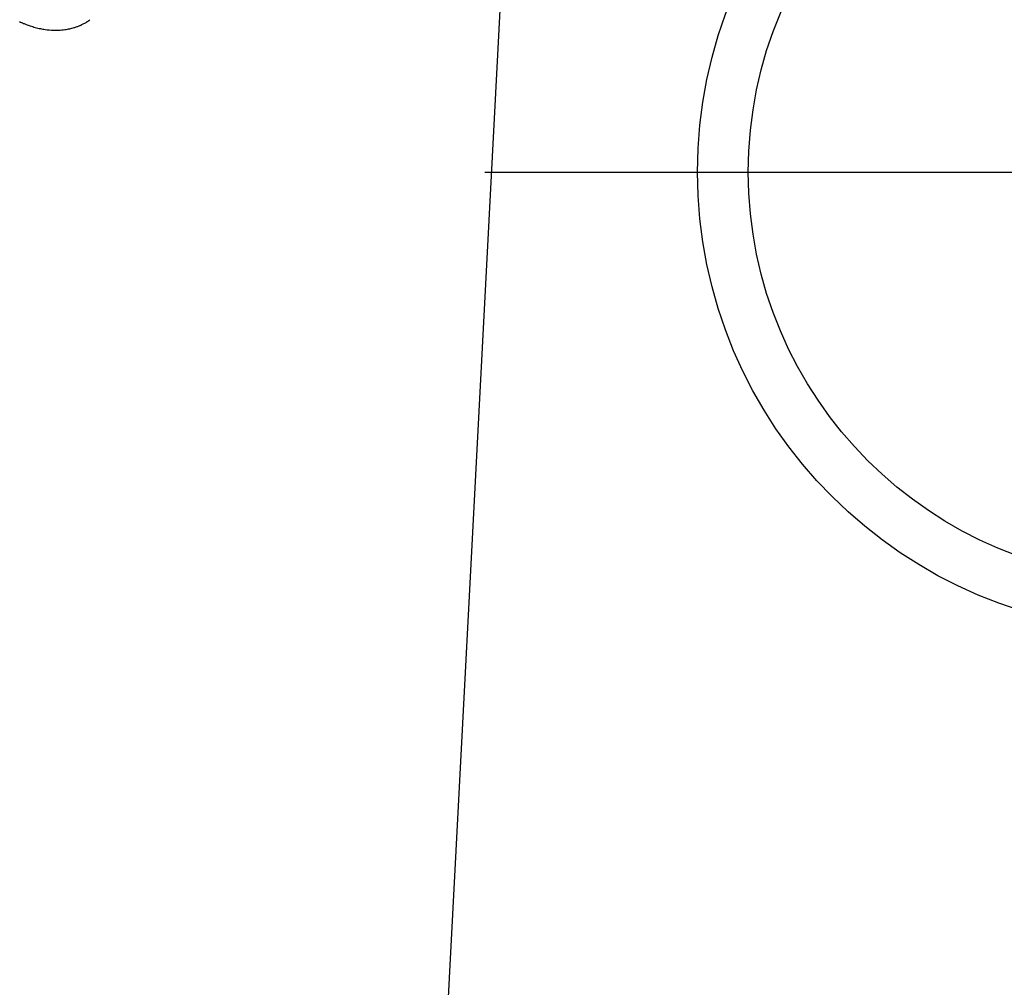
# Model space of a CAD drawing. Extents: x 55896 to 82369, y -22075 to -13205.
# Drawn here: x 71091 to 71285, y -15141 to -14951 of the extents above; entities that cross this region are included whole.
import ezdxf

# ---------------------------------------------------------------- set-up
doc = ezdxf.new("R2010")
doc.units = 0
doc.header["$LTSCALE"] = 50
doc.header["$MEASUREMENT"] = 0
doc.linetypes.add('HIDDEN', pattern=[0.375, 0.25, -0.125])
doc.layers.get('0').update_dxf_attribs({"linetype": 'CONTINUOUS'})
for name, color, linetype in [('150-機器', 8, 'CONTINUOUS'), ('160-文字', 254, 'CONTINUOUS'), ('166-寸法B', 11, 'CONTINUOUS')]:
    doc.layers.add(name, color=color, linetype=linetype)
doc.styles.add('KH001', font='txt')
doc.dimstyles.new('KH1xx030', dxfattribs={"dimscale": 30, "dimtxt": 2, "dimasz": 0.6, "dimexe": 0.3, "dimexo": 1.2, "dimgap": 0.5, "dimtad": 3, "dimdec": 1, "dimdsep": 46, "dimlunit": 6, "dimtxsty": 'KH001', "dimblk": 'DOT', "dimcen": 1, "dimdle": 1, "dimclrd": 256, "dimclre": 256, "dimclrt": 256, "dimadec": 0, "dimazin": 0, "dimtfac": 1, "dimtdec": 1, "dimtix": 1, "dimtmove": 2, "dimatfit": 3, "dimldrblk": 'CLOSEDBLANK', "dimfxl": 1, "dimtolj": 1, "dimtzin": 0, "dimlwd": -1, "dimlwe": -1, "dimarcsym": 0})

# ---------------------------------------------------------------- blocks, each defined once
blk = doc.blocks.new('F402_H')
at = {"layer": '150-機器', "color": 13, "linetype": 'HIDDEN'}
blk.add_lwpolyline([(224.14, -175.55), (223.94, -175.64), (223.74, -175.73), (223.54, -175.82), (223.34, -175.9), (223.21, -175.95), (223.09, -176), (222.96, -176.05), (222.84, -176.1), (222.64, -176.18), (222.44, -176.25), (222.23, -176.32), (222.03, -176.39), (221.78, -176.47), (221.53, -176.55), (221.28, -176.63), (221.02, -176.7), (220.77, -176.76), (220.52, -176.83), (220.27, -176.89), (220.02, -176.94), (219.78, -176.99), (219.55, -177.03), (219.32, -177.07), (219.08, -177.11), (218.68, -177.16), (218.27, -177.2), (217.86, -177.23), (217.46, -177.25), (217.2, -177.26), (216.95, -177.26), (216.7, -177.26), (216.45, -177.25), (216.14, -177.23), (215.82, -177.21), (215.51, -177.18), (215.19, -177.14), (214.95, -177.1), (214.7, -177.06), (214.46, -177.01), (214.22, -176.96), (214.01, -176.91), (213.79, -176.86), (213.58, -176.8), (213.37, -176.74), (213.23, -176.69), (213.08, -176.65), (212.94, -176.6), (212.8, -176.54), (212.66, -176.49), (212.53, -176.44), (212.4, -176.39), (212.27, -176.34), (212.24, -176.32), (212.21, -176.31), (212.19, -176.3), (212.16, -176.29), (212.01, -176.23), (211.87, -176.16), (211.72, -176.09), (211.58, -176.02), (211.43, -175.94), (211.29, -175.87), (211.15, -175.79), (211.01, -175.71), (210.93, -175.66), (210.85, -175.61), (210.77, -175.56), (210.69, -175.51), (210.62, -175.46), (210.55, -175.42), (210.47, -175.37), (210.4, -175.32), (210.37, -175.29), (210.33, -175.27), (210.29, -175.24), (210.25, -175.21)], dxfattribs=at)
blk = doc.blocks.new('_ClosedBlank')
at = {"color": 0, "linetype": 'ByBlock', "lineweight": -2}
for p, q in [((-1, 0.167), (0, 0)), ((-1, 0.167), (-1, -0.167)), ((0, 0), (-1, -0.167))]:
    blk.add_line(p, q, dxfattribs=at)
blk = doc.blocks.new('_Dot')
at = {"color": 0, "linetype": 'ByBlock', "lineweight": -2}
blk.add_line((-0.5, 0), (-1, 0), dxfattribs=at)
at = {"color": 0, "linetype": 'ByBlock', "const_width": 0.5}
blk.add_lwpolyline([(-0.25, 0, 1), (0.25, 0, 1)], format="xyb", close=True, dxfattribs=at)

msp = doc.modelspace()

# ---------------------------------------------------------------- linework, layer by layer
at = {"layer": '150-機器', "color": 13}
for radius in [90.5, 80.5]:
    msp.add_circle((71315.34, -14980.58), radius, dxfattribs=at)
at = {"layer": '166-寸法B'}
msp.add_line((71182.94, -14980.58), (71447.74, -14980.58), dxfattribs=at)

# ---------------------------------------------------------------- block references
at = {"layer": '150-機器', "xscale": -1}
msp.add_blockref('F402_H', (71315.36, -14775.37), dxfattribs=at)

# ---------------------------------------------------------------- leaders
at = {"layer": '160-文字', "annotation_type": 0, "has_hookline": 1, "hookline_direction": 1, "text_width": 963.96}
msp.add_leader([(71195.36, -14768.12), (71107.13, -16449.99), (71089.13, -16449.99)], dimstyle='KH1xx030', override={"dimgap": 0.5, "dimtad": 1}, dxfattribs=at)
at = {"layer": '160-文字'}
msp.add_leader([(71435.36, -14775.51), (71107.13, -16449.99)], dimstyle='KH1xx030', override={"dimgap": 0.5, "dimtad": 1}, dxfattribs=at)

doc.saveas('drawing.dxf')
